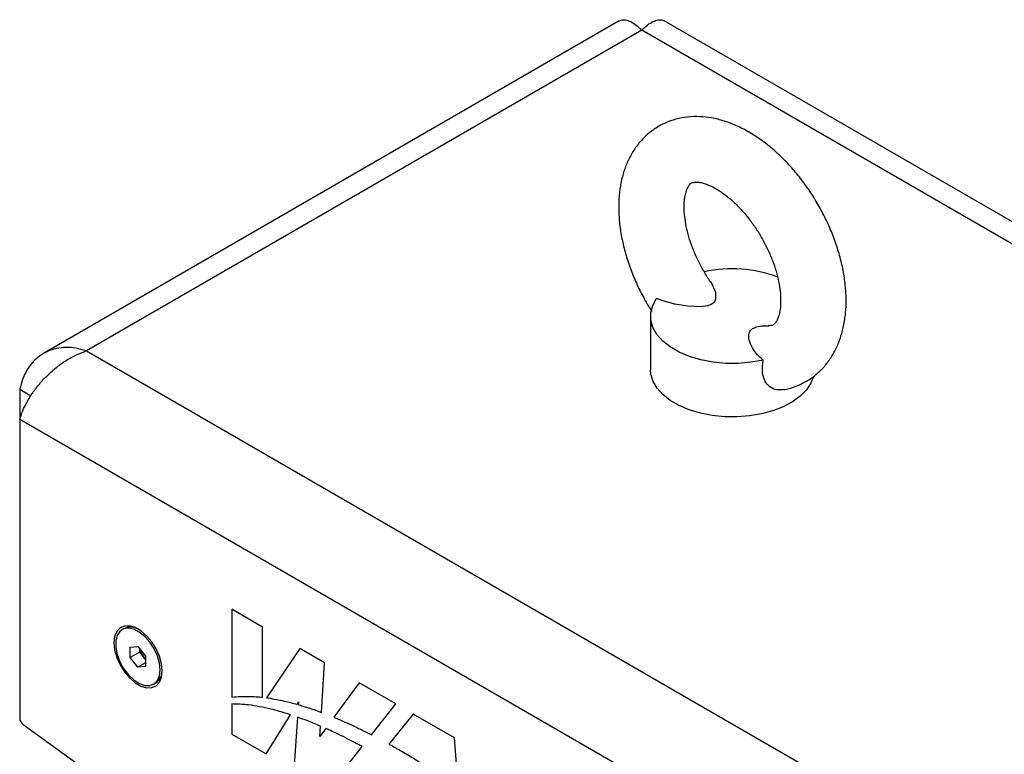
# Model space of a CAD drawing. Units: millimetres. Extents: x 164 to 7434, y 36 to 5310.
# Drawn here: x 5929 to 6109, y 3756 to 3890 of the extents above; entities that cross this region are included whole.
import ezdxf

# ---------------------------------------------------------------- set-up
doc = ezdxf.new("R2010")
doc.units = ezdxf.units.MM
doc.header["$LTSCALE"] = 18

msp = doc.modelspace()

# ---------------------------------------------------------------- linework, layer by layer
at = {"color": 7, "linetype": 'Continuous', "lineweight": 25}
for p, q in [((6038.5793067, 3890.0186946), (5933.0136773, 3829.0769539)), ((6417.2363049, 3676.1911887), (6046.8360786, 3890.0186879)), ((6042.7076869, 3888.3444164), (5940.8843104, 3829.5630323)), ((6415.5816302, 3673.0888707), (6042.7076869, 3888.3444164)), ((6044.3246962, 3835.8917876), (6044.3246962, 3826.0932978)), ((5940.8843104, 3829.5630323), (6908.2063871, 3271.1398838)), ((5928.6563883, 3822.5024107), (5930.7040701, 3821.3203092)), ((5928.6563883, 3822.5024107), (5928.6563883, 3817.0266744)), ((5928.6563883, 3817.0266744), (6903.4637464, 3254.2823649)), ((5928.6563883, 3817.0266744), (5928.6563883, 3762.2246576)), ((5973.199266, 3778.9213888), (5967.5472613, 3782.1842216)), ((5967.5472613, 3782.1842216), (5967.5472613, 3766.0677156)), ((5947.796081, 3778.6690676), (5947.431921, 3778.4588425)), ((5973.199266, 3766.0524134), (5973.199266, 3778.9213888)), ((5948.9029013, 3775.2168144), (5950.3241859, 3775.3438986)), ((5948.9029013, 3773.3216655), (5948.9029013, 3775.2168144)), ((5950.3241859, 3775.3438986), (5951.7454706, 3773.5758341)), ((5950.6706682, 3774.3421757), (5950.6706682, 3774.9128779)), ((5980.0424163, 3774.9709222), (5973.9016687, 3765.9654986)), ((5984.55473, 3772.366019), (5980.0424163, 3774.9709222)), ((5950.6706682, 3774.3421757), (5948.9029013, 3773.3216655)), ((5950.3241859, 3771.553601), (5948.9029013, 3773.3216655)), ((5951.3813106, 3773.4581434), (5950.6706682, 3774.3421757)), ((5951.7454706, 3773.0051318), (5951.3813106, 3773.4581434)), ((5951.7454706, 3773.5758341), (5951.7454706, 3771.6806852)), ((5951.7454706, 3772.3740911), (5950.3241859, 3771.553601)), ((5951.7454706, 3771.6806852), (5950.3241859, 3771.553601)), ((5983.9852013, 3763.2867822), (5984.55473, 3772.366019)), ((5953.2164509, 3768.4386571), (5953.5806108, 3768.6488822)), ((5990.8756773, 3768.7170137), (5986.2686, 3762.3870072)), ((5997.6141893, 3764.8269535), (5990.8756773, 3768.7170137)), ((5967.5472613, 3764.8318758), (5967.5472613, 3759.3196717)), ((5979.5210801, 3764.7590903), (5979.7997818, 3765.2042306)), ((5979.7997818, 3765.2042306), (5979.7646657, 3764.6901299)), ((5993.1723228, 3759.1838469), (5997.6141893, 3764.8269535)), ((5973.8404946, 3755.6866654), (5978.3255822, 3762.8496498)), ((5979.608625, 3762.4110792), (5978.9465132, 3752.7390236)), ((6000.8077442, 3762.9833536), (5996.3589475, 3757.4837555)), ((6008.3478165, 3758.6305625), (6000.8077442, 3762.9833536)), ((5929.2776523, 3761.0555082), (6274.2834694, 3513.16171)), ((5983.7080634, 3758.8687426), (5983.8260379, 3760.7494523)), ((5984.7743648, 3760.3338393), (5983.7080634, 3758.8687426)), ((5967.5472613, 3759.3196717), (5973.8404946, 3755.6866654)), ((6009.1004778, 3749.5791051), (6008.3478165, 3758.6305625)), ((5985.2397466, 3749.1060174), (5991.471501, 3757.0232125))]:
    msp.add_line(p, q, dxfattribs=at)
at = {"color": 7, "linetype": 'Continuous', "lineweight": 25, "flags": 128}
for points in [[(6055.2865882, 3842.1818808), (6055.6208501, 3841.7356176), (6056.2172993, 3840.3121369), (6056.2260836, 3838.9376598), (6055.9537447, 3838.4471748), (6055.4091605, 3838.0319948), (6054.7554019, 3837.8003221), (6053.5937241, 3837.643946), (6051.106983, 3837.7393407), (6048.7862743, 3838.1149237), (6046.5418134, 3838.7227731), (6045.4214148, 3839.142013), (6045.4214148, 3839.142013)], [(6064.9548619, 3827.865594), (6062.7260431, 3827.4580341), (6060.4145935, 3827.2553603), (6058.0766663, 3827.2624963), (6055.7690582, 3827.4792687), (6053.5478294, 3827.9004113), (6051.4669413, 3828.515693), (6049.5769463, 3829.3101666), (6047.923759, 3830.2645313), (6046.5475413, 3831.3556022), (6045.4817266, 3832.5568733), (6044.7522071, 3833.8391614), (6044.3767057, 3835.1713152), (6044.3643445, 3836.5209719), (6044.7154239, 3837.8553433), (6045.4214148, 3839.142013)], [(6074.167598, 3824.8433311), (6073.7097096, 3823.6392214), (6072.8922043, 3822.400338), (6071.7566881, 3821.2480144), (6070.3297765, 3820.2092602), (6068.6449151, 3819.3084228), (6066.7415958, 3818.5666171), (6064.6644306, 3818.0012305), (6062.4621065, 3817.6255151), (6060.1862442, 3817.4482773), (6057.890188, 3817.4736715), (6055.6277554, 3817.7011024), (6053.4519759, 3818.1252392), (6051.4138481, 3818.7361406), (6049.5611438, 3819.5194875), (6047.937289, 3820.456919), (6046.5803453, 3821.5264624), (6045.5221184, 3822.7030486), (6044.7874122, 3823.9590993), (6044.3934476, 3825.2651738), (6044.3246962, 3826.0932978)], [(5954.7789586, 3770.9178847), (5954.6505384, 3772.2133389), (5954.272741, 3773.5817769), (5953.6675227, 3774.94367), (5952.8700565, 3776.2198699), (5951.9266883, 3777.3362086), (5950.8922432, 3778.2278084), (5949.8268394, 3778.842853), (5948.7923943, 3779.145598), (5947.849026, 3779.1184491), (5947.0515598, 3778.762984), (5946.4463415, 3778.0998611), (5946.0685441, 3777.1676187), (5945.9401239, 3776.0204354), (5946.0685441, 3774.7249811), (5946.4463415, 3773.3565432), (5947.0515598, 3771.9946501), (5947.849026, 3770.7184501), (5948.7923943, 3769.6021115), (5949.8268394, 3768.7105116), (5950.8922432, 3768.0954671), (5951.9266883, 3767.792722), (5952.8700565, 3767.819871), (5953.6675227, 3768.175336), (5954.272741, 3768.8384589), (5954.6505384, 3769.7707013), (5954.7789586, 3770.9178847)], [(5954.4147986, 3771.0872893), (5954.2862845, 3772.3362126), (5953.9088172, 3773.6550406), (5953.3061143, 3774.9609066), (5952.5160458, 3776.1717582), (5951.5882548, 3777.2115132), (5950.5810376, 3778.01484), (5949.5576815, 3778.5312625), (5948.5824877, 3778.728332), (5947.7167312, 3778.593666), (5947.0148107, 3778.135726), (5946.5208304, 3777.383286), (5946.2658289, 3776.3836246), (5946.2658289, 3775.1995543), (5946.5208304, 3773.9054745), (5947.0148107, 3772.582697), (5947.7167312, 3771.3143367), (5948.5824877, 3770.1800895), (5949.5576815, 3769.2512243), (5950.5810376, 3768.586105), (5951.5882548, 3768.2265236), (5952.5160458, 3768.1950738), (5953.3061143, 3768.4937319), (5953.9088172, 3769.1037319), (5954.2862845, 3769.9867454), (5954.4147986, 3771.0872893)]]:
    msp.add_lwpolyline(points, dxfattribs=at)
at = {"color": 7, "linetype": 'Continuous', "lineweight": 25}
for centre, radius, start, end in [((6059.315896, 3820.4303304), 24.1480903, 69.776036711, 102.310611828), ((5948.9764869, 3776.1782822), 2.7563326, 58.637356347, 115.356699607), ((5953.9488095, 3775.5389987), 3.3048464, 191.894729927, 219.023385723), ((5953.6559601, 3775.2700559), 2.9081021, 218.539697466, 228.93201351), ((5952.0494553, 3770.917554), 2.7370255, 304.015916357, 4.80856158), ((5930.2131269, 3762.3022404), 1.5586706, 182.853075024, 233.117593137)]:
    msp.add_arc(centre, radius, start, end, dxfattribs=at)
for points, knots in [([(6038.6016189, 3889.9799488), (6038.7039273, 3890.0484426), (6039.0123552, 3890.2549299), (6039.7097303, 3890.2462815), (6040.6440577, 3889.9530622), (6041.6597017, 3889.3390643), (6042.3644033, 3888.6702285), (6042.7076869, 3888.3444164)], [0, 0, 0, 0, 0.1123483387, 0.3386953857, 0.5586635144, 0.785010354, 1, 1, 1, 1]), ([(6042.7076869, 3888.3444164), (6043.0588899, 3888.6771428), (6043.7714774, 3889.3522415), (6044.7932444, 3889.9634238), (6045.7247874, 3890.248705), (6046.4142147, 3890.2527003), (6046.716423, 3890.0463912), (6046.8136817, 3889.9799954)], [0, 0, 0, 0, 0.2199431939, 0.4462626251, 0.6662346022, 0.8925853936, 1, 1, 1, 1]), ([(6068.7574771, 3822.4379847), (6068.8357001, 3822.4479104), (6069.618821, 3822.5472806), (6071.0248076, 3823.0399706), (6072.9023367, 3823.9174985), (6074.579068, 3825.0898732), (6076.0508, 3826.4892064), (6077.3092225, 3828.104684), (6078.3513381, 3829.9198032), (6079.1722552, 3831.9278828), (6079.7635721, 3834.1213303), (6080.1143452, 3836.4863924), (6080.2150256, 3838.9982213), (6080.0618136, 3841.6210464), (6079.6588065, 3844.3133656), (6079.0165661, 3847.0354703), (6078.1487995, 3849.7529561), (6077.0698317, 3852.4364885), (6075.7941776, 3855.0588748), (6074.3364004, 3857.594091), (6072.711403, 3860.0163167), (6070.9341381, 3862.300355), (6069.0193554, 3864.4215866), (6066.9809608, 3866.3560313), (6064.8324615, 3868.0792064), (6062.5878839, 3869.5650691), (6060.2655196, 3870.7841677), (6057.8923014, 3871.7047293), (6055.585901, 3872.2779021), (6053.3153639, 3872.5326566), (6051.1219365, 3872.4698438), (6048.9710608, 3872.069618), (6046.9780166, 3871.3579845), (6045.1680473, 3870.3642402), (6043.5576065, 3869.1174202), (6042.1563443, 3867.6429842), (6040.9694581, 3865.9603256), (6040.000208, 3864.0802736), (6039.2545184, 3862.0095742), (6038.7419437, 3859.7570343), (6038.4734772, 3857.3398325), (6038.4571698, 3854.7866264), (6038.6943018, 3852.1361008), (6039.1781772, 3849.4296474), (6039.897257, 3846.7058402), (6040.8357659, 3843.9957601), (6041.9857811, 3841.3324361), (6043.2153771, 3838.9093563), (6044.1359367, 3837.4335252), (6044.5416871, 3836.7830306)], [0, 0, 0, 0, 0.0022948034, 0.0229741922, 0.0430743706, 0.0628339956, 0.0824690502, 0.102204686, 0.1222862234, 0.142913332, 0.1642029318, 0.1861504694, 0.2086229201, 0.2314112631, 0.2543039531, 0.2771543287, 0.2999218758, 0.3226085274, 0.3452388924, 0.3678484777, 0.3904778656, 0.4131562943, 0.4359272973, 0.458833285, 0.4819096293, 0.5051724822, 0.528595437, 0.5520303301, 0.5752211174, 0.5955608672, 0.617487656, 0.6386580706, 0.6591211844, 0.6790801671, 0.6987836214, 0.7184232434, 0.7382483031, 0.7584922978, 0.7793320368, 0.8008476301, 0.8229898652, 0.8455918068, 0.8684383612, 0.8913251097, 0.9141498609, 0.9368888506, 0.9595533475, 0.9821725339, 1, 1, 1, 1]), ([(6055.3197266, 3842.2065601), (6055.3161924, 3842.2112997), (6054.8824927, 3842.7929361), (6054.113893, 3844.0702654), (6053.0560855, 3846.0018662), (6052.169828, 3847.9913445), (6051.457862, 3849.9686451), (6050.9355848, 3851.8886713), (6050.6047397, 3853.6996948), (6050.4591037, 3855.353455), (6050.4813637, 3856.8051924), (6050.6424781, 3858.0175832), (6050.9008239, 3858.9633396), (6051.2033468, 3859.6335256), (6051.4938715, 3860.0490718), (6051.7368426, 3860.2701363), (6051.9313488, 3860.3800659), (6052.26923, 3860.4783877), (6052.8040892, 3860.5104461), (6053.5614475, 3860.4191493), (6054.5352034, 3860.1461006), (6055.6981238, 3859.6430708), (6056.9744596, 3858.907407), (6058.3262993, 3857.9351126), (6059.7139311, 3856.7324618), (6061.0976365, 3855.3149696), (6062.4382883, 3853.7073062), (6063.699139, 3851.941768), (6064.8470857, 3850.0567852), (6065.8533857, 3848.0960511), (6066.6948094, 3846.1071361), (6067.3547364, 3844.1400055), (6067.8242078, 3842.245234), (6068.1028176, 3840.4728349), (6068.1999128, 3838.8706253), (6068.1358964, 3837.4816275), (6067.9432374, 3836.340501), (6067.6669028, 3835.4708992), (6067.3625276, 3834.8745813), (6067.0824817, 3834.5209836), (6066.8545206, 3834.3345269), (6066.6186005, 3834.236003), (6066.2896166, 3834.1455499), (6065.9779525, 3834.161624), (6065.895178, 3834.1658931)], [0, 0, 0, 0, 0.0002034398, 0.0249655441, 0.0497867189, 0.0745766712, 0.0992403689, 0.123701022, 0.147888675, 0.1717501997, 0.1952691185, 0.2185013308, 0.2416362809, 0.2649677915, 0.2891505095, 0.3156106519, 0.3481726477, 0.3749991001, 0.3989855099, 0.421544647, 0.4454148593, 0.4687909385, 0.4921782724, 0.5157765618, 0.5396840152, 0.5638999107, 0.5883769726, 0.6130469758, 0.6378333273, 0.6626567788, 0.6874197399, 0.712034889, 0.736426711, 0.7605285667, 0.7842949189, 0.8077248333, 0.8309035479, 0.8540682612, 0.877545933, 0.9021652938, 0.9297287172, 0.9657785991, 0.9909111807, 1, 1, 1, 1]), ([(6064.9548619, 3827.865594), (6064.7039042, 3828.0799093), (6063.9969207, 3828.6836659), (6063.1179039, 3829.7934587), (6062.4466003, 3831.1587438), (6062.2511621, 3832.3055651), (6062.5022351, 3833.1395039), (6062.9512894, 3833.6425412), (6063.8485438, 3834.021286), (6064.8876597, 3834.1755288), (6065.6205226, 3834.1256899), (6065.8927694, 3834.1071755)], [0, 0, 0, 0, 0.0976023676, 0.2749597622, 0.4574735158, 0.6326799448, 0.7035534187, 0.7752265365, 0.8396376534, 0.9404279641, 1, 1, 1, 1]), ([(5940.8843104, 3829.5630323), (5940.2586263, 3829.7376085), (5938.9891194, 3830.0918218), (5937.1382666, 3830.2196947), (5935.3600616, 3830.0338128), (5933.728184, 3829.5088755), (5932.2506099, 3828.6509558), (5930.9848783, 3827.4934835), (5929.940056, 3826.0404101), (5929.1371509, 3824.3807372), (5928.8138694, 3823.1176853), (5928.6563883, 3822.5024107)], [0, 0, 0, 0, 0.1099592634, 0.2231062879, 0.3330799413, 0.4462426442, 0.5562163541, 0.6693791207, 0.7793527313, 0.8925153942, 1, 1, 1, 1]), ([(5928.6563883, 3817.0266744), (5928.8212228, 3817.5333504), (5929.1508918, 3818.5467024), (5929.9686462, 3820.2019169), (5931.0178518, 3821.8850062), (5932.2934136, 3823.5507497), (5933.7715209, 3825.1342875), (5935.4136609, 3826.5871296), (5937.1881095, 3827.8433908), (5939.0262644, 3828.8791103), (5940.2726964, 3829.3379053), (5940.8843104, 3829.5630323)], [0, 0, 0, 0, 0.1115525349, 0.2231050727, 0.3346726401, 0.4462402062, 0.5578078363, 0.6693754635, 0.7809429937, 0.8925105218, 1, 1, 1, 1]), ([(6068.7547263, 3822.4670184), (6068.336433, 3822.4106232), (6067.4199097, 3822.2870554), (6066.1450879, 3822.892406), (6065.2035128, 3824.0183955), (6064.6979697, 3825.7212418), (6064.8596203, 3827.0705854), (6064.9548619, 3827.865594)], [0, 0, 0, 0, 0.1590949147, 0.3485932278, 0.5345456577, 0.7257627951, 1, 1, 1, 1]), ([(5967.5472613, 3766.0677156), (5968.0903885, 3766.1255411), (5969.0604724, 3766.2288235), (5970.0694617, 3766.2268108), (5970.5135415, 3766.225925)], [0, 0, 0, 0, 0.559876592, 1, 1, 1, 1]), ([(5970.5135415, 3766.225925), (5971.0093544, 3766.2109302), (5971.8948684, 3766.1841496), (5972.8006467, 3766.0926715), (5973.199266, 3766.0524134)], [0, 0, 0, 0, 0.55991526, 1, 1, 1, 1]), ([(5973.9016687, 3765.9654986), (5973.9583935, 3765.9585331), (5974.0596936, 3765.9460941), (5974.1612497, 3765.9327481), (5974.2059376, 3765.9268754)], [0, 0, 0, 0, 0.559969181, 1, 1, 1, 1]), ([(5974.2059376, 3765.9268754), (5975.1868001, 3765.7593202), (5976.9377853, 3765.4602093), (5978.7319612, 3764.9732611), (5979.5210801, 3764.7590903)], [0, 0, 0, 0, 0.5601774985, 1, 1, 1, 1]), ([(5974.7052897, 3763.8969061), (5973.3331646, 3764.2003673), (5970.8815053, 3764.7425798), (5968.5665854, 3764.8045768), (5967.5472613, 3764.8318758)], [0, 0, 0, 0, 0.5596720049, 1, 1, 1, 1]), ([(5978.3255822, 3762.8496498), (5977.6458838, 3763.0661826), (5976.4318292, 3763.4529461), (5975.2329615, 3763.7612213), (5974.7052897, 3763.8969061)], [0, 0, 0, 0, 0.5598581354, 1, 1, 1, 1]), ([(5979.7646657, 3764.6901299), (5980.5483349, 3764.4534079), (5981.9477714, 3764.0306819), (5983.3626426, 3763.5140888), (5983.9852013, 3763.2867822)], [0, 0, 0, 0, 0.5599891508, 1, 1, 1, 1]), ([(5983.8260379, 3760.7494523), (5983.0357064, 3761.0824354), (5981.6246687, 3761.6769348), (5980.2245347, 3762.1867951), (5979.608625, 3762.4110792)], [0, 0, 0, 0, 0.5601066259, 1, 1, 1, 1]), ([(5986.2686, 3762.3870072), (5986.9392386, 3762.1049111), (5988.1362079, 3761.6014204), (5989.3380654, 3761.046985), (5989.8665456, 3760.803189)], [0, 0, 0, 0, 0.5602804865, 1, 1, 1, 1]), ([(5990.0504735, 3757.7792098), (5989.0636977, 3758.2833816), (5987.3016486, 3759.1836625), (5985.5465709, 3759.9824053), (5984.7743648, 3760.3338393)], [0, 0, 0, 0, 0.56001604605, 1, 1, 1, 1]), ([(5989.8665456, 3760.803189), (5990.4830827, 3760.510991), (5991.5838833, 3759.9892841), (5992.687028, 3759.4299214), (5993.1723228, 3759.1838469)], [0, 0, 0, 0, 0.5600806124, 1, 1, 1, 1]), ([(5991.471501, 3757.0232125), (5991.2061825, 3757.1660514), (5990.7324033, 3757.421119), (5990.2588394, 3757.6697939), (5990.0504735, 3757.7792098)], [0, 0, 0, 0, 0.5600045112, 1, 1, 1, 1]), ([(5996.3589475, 3757.4837555), (5996.6409862, 3757.3278112), (5997.144575, 3757.0493678), (5997.6482587, 3756.7631443), (5997.8698504, 3756.6372225)], [0, 0, 0, 0, 0.5600577062, 1, 1, 1, 1]), ([(5997.8698504, 3756.6372225), (5998.666051, 3756.1791822), (6000.0875451, 3755.3614215), (6001.5083381, 3754.4907005), (6002.1333233, 3754.1076836)], [0, 0, 0, 0, 0.5601152141, 1, 1, 1, 1])]:
    msp.add_open_spline(points, degree=3, knots=knots, dxfattribs=at)

doc.saveas('drawing.dxf')
